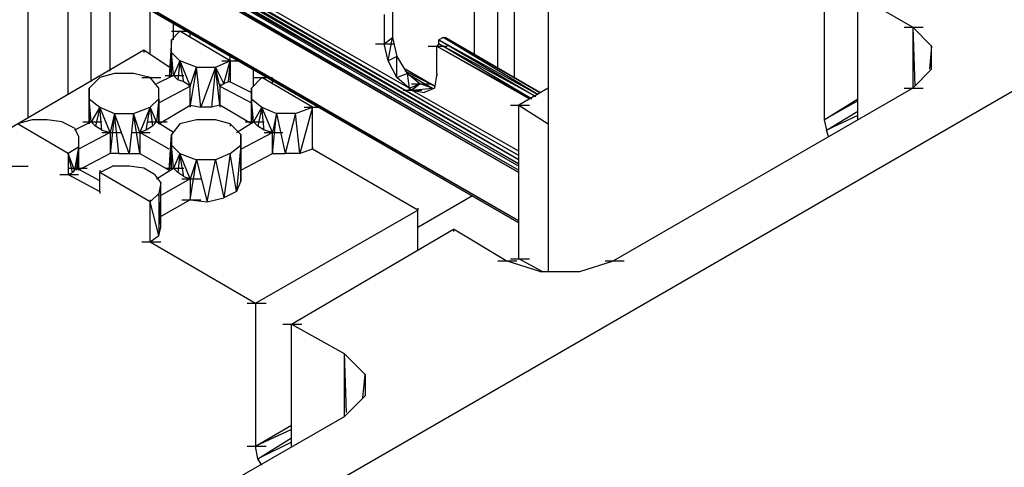
# Model space of a CAD drawing. Units: inches. Extents: x 27 to 113, y -1 to 111.
# Drawn here: x 39 to 42, y 38 to 39 of the extents above; entities that cross this region are included whole.
import ezdxf

# ---------------------------------------------------------------- set-up
doc = ezdxf.new("R2010")
doc.units = ezdxf.units.IN
doc.header["$MEASUREMENT"] = 0
doc.layers.add('drywall', color=7, linetype='Continuous')

msp = doc.modelspace()

# ---------------------------------------------------------------- linework, layer by layer
at = {"layer": 'drywall'}
for p, q in [((44.4659, 40.5615), (34.4686, 34.7921)), ((38.3189, 39.8867), (40.2627, 38.7725)), ((38.3189, 39.8867), (40.2627, 38.7601)), ((40.2627, 38.7849), (38.3251, 39.8929)), ((40.2627, 38.7725), (38.3251, 39.8929)), ((38.3313, 39.8991), (40.2627, 38.7849)), ((40.2627, 38.7601), (38.3189, 39.8744)), ((38.3189, 39.8744), (40.2627, 38.7539)), ((38.3189, 39.862), (40.2627, 38.7415)), ((40.2627, 38.7353), (38.3189, 39.8558)), ((38.3189, 39.8558), (40.2627, 38.7415)), ((38.3251, 39.8496), (40.2627, 38.7353)), ((40.3493, 39.7815), (40.3493, 38.4444)), ((40.2627, 38.593), (38.3437, 39.701)), ((40.2627, 38.5868), (38.3437, 39.6948)), ((38.3437, 39.6948), (40.2627, 38.593)), ((38.3437, 39.6948), (40.2627, 38.5868)), ((38.8203, 38.8963), (38.8203, 39.4163)), ((40.1327, 39.082), (40.1327, 39.3729)), ((38.938, 38.9644), (38.938, 39.3482)), ((40.2008, 39.0387), (40.2008, 39.3296)), ((39.006, 39.0015), (39.006, 39.311)), ((39.9408, 38.983), (39.3589, 39.3172)), ((40.2503, 39.0139), (40.2503, 39.3049)), ((41.1603, 39.311), (41.1603, 38.8901)), ((39.0618, 39.0325), (39.0618, 39.2801)), ((41.2593, 38.8901), (41.2593, 39.2553)), ((41.2593, 39.2553), (41.4203, 39.1625)), ((39.1794, 39.082), (39.1794, 39.212)), ((39.8665, 39.1996), (39.8665, 39.113)), ((39.8913, 39.212), (39.8913, 39.1315)), ((39.2475, 39.1253), (39.2475, 39.1749)), ((41.3955, 39.1625), (41.4512, 39.1625)), ((41.4203, 39.1625), (41.4203, 38.983)), ((41.476, 39.1068), (41.4203, 39.1625)), ((41.4203, 39.1625), (41.4265, 38.9891)), ((39.266, 39.1501), (39.2413, 39.1253)), ((39.2413, 39.1501), (39.297, 39.1501)), ((39.4146, 39.0634), (39.266, 39.1501)), ((39.297, 39.1315), (39.297, 39.1439)), ((39.8665, 39.113), (39.8913, 39.1315)), ((39.8789, 39.0634), (39.8913, 39.1315)), ((39.8913, 39.1315), (39.9036, 39.0758)), ((39.8913, 39.1315), (39.8913, 39.1253)), ((40.0398, 39.1315), (40.0274, 39.1253)), ((40.0398, 39.1315), (40.046, 39.1315)), ((40.3246, 38.9706), (40.0398, 39.1315)), ((40.3184, 38.9644), (40.0398, 39.1315)), ((40.046, 39.1315), (40.3246, 38.9706)), ((40.3246, 38.9706), (40.046, 39.1315)), ((39.2413, 39.1253), (39.2351, 39.0139)), ((39.2413, 39.0882), (39.2413, 39.1253)), ((39.8417, 39.113), (39.8975, 39.113)), ((39.8789, 39.0634), (39.8665, 39.113)), ((39.9965, 39.1068), (40.0522, 39.1068)), ((40.0274, 39.113), (40.0213, 39.1068)), ((40.0213, 39.0263), (40.0213, 39.1068)), ((40.0213, 39.1068), (40.2936, 38.952)), ((40.0213, 39.1068), (40.2998, 38.952)), ((40.0274, 39.1253), (40.3184, 38.9644)), ((40.0274, 39.113), (40.0274, 39.1253)), ((40.0274, 39.1253), (40.3122, 38.9582)), ((40.3122, 38.9582), (40.0274, 39.113)), ((40.2998, 38.952), (40.0274, 39.113)), ((41.476, 39.1068), (41.4698, 39.0387)), ((41.476, 39.0387), (41.476, 39.1068)), ((39.1608, 39.0944), (38.6842, 38.8158)), ((39.2351, 39.0449), (39.1608, 39.0944)), ((39.1608, 39.0944), (39.1608, 39.0882)), ((39.2413, 39.0882), (39.2351, 39.0139)), ((39.2413, 39.0882), (39.266, 39.0634)), ((39.2475, 39.0201), (39.2413, 39.0882)), ((39.2413, 39.0201), (39.2413, 39.0882)), ((39.4146, 39.0634), (39.4146, 39.0758)), ((39.9036, 39.0758), (39.8789, 39.0634)), ((39.9036, 39.0758), (39.9346, 39.0263)), ((39.9036, 39.0139), (39.9036, 39.0758)), ((39.266, 39.0634), (39.2475, 39.0201)), ((39.266, 39.0634), (39.2599, 39.0077)), ((39.3156, 39.0449), (39.266, 39.0634)), ((39.266, 39.0634), (39.297, 38.9891)), ((39.2784, 39.0015), (39.266, 39.0634)), ((39.3156, 39.0449), (39.297, 38.9334)), ((39.297, 38.9891), (39.3156, 39.0449)), ((39.3156, 39.0449), (39.3713, 39.0449)), ((39.3279, 38.9272), (39.3156, 39.0449)), ((39.3713, 39.0449), (39.3279, 38.9272)), ((39.3713, 39.0449), (39.3589, 38.9272)), ((39.3713, 39.0449), (39.4146, 39.0634)), ((39.3713, 39.0449), (39.396, 38.9953)), ((39.3837, 38.9891), (39.3713, 39.0449)), ((39.3837, 38.9334), (39.3713, 39.0449)), ((39.3898, 39.0634), (39.4456, 39.0634)), ((39.396, 38.9953), (39.4146, 39.0634)), ((39.4146, 39.0634), (39.4084, 39.0015)), ((39.4146, 39.0634), (39.4146, 39.0015)), ((39.9036, 39.0139), (39.8789, 39.0634)), ((39.0308, 39.0139), (38.9999, 38.983)), ((39.0741, 39.0263), (39.0308, 39.0139)), ((39.1299, 39.0263), (39.0741, 39.0263)), ((39.1794, 39.0139), (39.1299, 39.0263)), ((39.1546, 39.0139), (39.2103, 39.0139)), ((39.2041, 38.983), (39.1794, 39.0139)), ((39.2475, 39.0201), (39.1979, 38.9953)), ((39.2227, 39.0201), (39.2784, 39.0201)), ((39.2599, 39.0077), (39.2475, 39.0201)), ((39.5075, 39.0139), (39.4765, 38.983)), ((39.4827, 38.9891), (39.4827, 39.0387)), ((39.4827, 39.0139), (39.5384, 39.0139)), ((39.656, 38.9272), (39.5075, 39.0139)), ((39.9036, 39.0139), (39.9346, 39.0263)), ((39.9408, 38.983), (39.9036, 39.0139)), ((40.0151, 38.9891), (39.9284, 39.0387)), ((40.0151, 38.9891), (39.9284, 39.0387)), ((40.0151, 38.9891), (39.9284, 39.0325)), ((39.9717, 38.9953), (39.9346, 39.0263)), ((39.9346, 39.0263), (39.9408, 38.983)), ((39.9346, 39.0263), (40.0089, 38.983)), ((40.0213, 39.0263), (40.0151, 38.983)), ((40.0213, 39.0263), (40.0213, 39.0201)), ((41.476, 39.0387), (41.4203, 38.983)), ((38.9999, 38.8777), (38.9999, 38.983)), ((38.9999, 38.983), (38.9999, 38.952)), ((39.2041, 38.9396), (39.297, 38.9891)), ((39.2041, 38.8777), (39.2041, 38.983)), ((39.2041, 38.952), (39.2041, 38.983)), ((39.2784, 39.0015), (39.2599, 39.0077)), ((39.297, 38.9891), (39.2784, 39.0015)), ((39.297, 38.9953), (39.297, 38.9891)), ((39.297, 38.9334), (39.297, 38.9891)), ((39.396, 38.9953), (39.3837, 38.9891)), ((39.3837, 38.9953), (39.3837, 38.9891)), ((39.3837, 38.9891), (39.3837, 38.9334)), ((39.3837, 38.9891), (39.4765, 38.9396)), ((39.4084, 39.0015), (39.396, 38.9953)), ((39.4146, 39.0015), (39.4084, 39.0015)), ((39.4146, 39.0077), (39.4146, 39.0015)), ((39.4146, 39.0015), (39.4765, 38.9706)), ((39.4765, 38.983), (39.4765, 38.8777)), ((39.4765, 38.8777), (39.4765, 38.983)), ((39.4765, 38.983), (39.4765, 38.952)), ((39.5384, 38.9953), (39.5384, 39.0077)), ((39.9408, 38.983), (39.9717, 38.9953)), ((39.947, 38.9768), (39.9408, 38.983)), ((39.947, 38.9768), (39.9408, 38.983)), ((39.9408, 38.983), (39.9408, 38.9768)), ((39.9717, 38.9953), (39.947, 38.9768)), ((39.947, 38.9768), (39.9717, 38.9953)), ((39.947, 38.9768), (39.9717, 38.9953)), ((39.947, 38.9953), (40.0027, 38.9953)), ((39.947, 38.9768), (40.0089, 38.983)), ((40.0089, 38.983), (39.9717, 38.9953)), ((40.0151, 38.983), (39.9841, 38.9706)), ((40.3493, 38.983), (40.2627, 38.9334)), ((41.4203, 38.983), (40.5412, 38.4754)), ((41.3955, 38.983), (41.4512, 38.983)), ((39.9222, 38.9768), (39.9779, 38.9768)), ((40.2627, 38.7973), (39.947, 38.9768)), ((39.947, 38.9768), (39.9841, 38.9706)), ((39.006, 38.8839), (38.9999, 38.952)), ((38.9999, 38.952), (39.0308, 38.9272)), ((39.006, 38.8839), (38.9999, 38.952)), ((38.9999, 38.952), (38.9999, 38.8777)), ((39.0308, 38.9272), (39.006, 38.8839)), ((39.0308, 38.9272), (39.0184, 38.8715)), ((39.0618, 38.853), (39.0308, 38.9272)), ((39.0308, 38.9272), (39.0741, 38.9087)), ((39.037, 38.8592), (39.0308, 38.9272)), ((39.1299, 38.9087), (39.1794, 38.9272)), ((39.1794, 38.9272), (39.1484, 38.853)), ((39.167, 38.8592), (39.1794, 38.9272)), ((39.1794, 38.9272), (39.2041, 38.952)), ((39.1979, 38.8839), (39.1794, 38.9272)), ((39.1794, 38.9272), (39.1856, 38.8715)), ((39.2041, 38.952), (39.1979, 38.8839)), ((39.2041, 38.952), (39.1979, 38.8839)), ((39.2041, 38.952), (39.2041, 38.8777)), ((39.2041, 38.8777), (39.2041, 38.952)), ((39.2041, 38.8777), (39.297, 38.9334)), ((39.297, 38.9334), (39.3279, 38.9272)), ((39.297, 38.9334), (39.297, 38.9272)), ((39.3589, 38.9272), (39.3279, 38.9272)), ((39.3837, 38.9334), (39.3589, 38.9272)), ((39.4765, 38.8777), (39.3837, 38.9334)), ((39.3837, 38.9334), (39.3837, 38.9272)), ((39.4827, 38.8839), (39.4765, 38.952)), ((39.4765, 38.952), (39.5075, 38.9272)), ((39.4827, 38.8839), (39.4765, 38.952)), ((39.4765, 38.8777), (39.4765, 38.952)), ((39.5075, 38.9272), (39.4827, 38.8839)), ((39.5075, 38.9272), (39.4951, 38.8715)), ((39.5384, 38.853), (39.5075, 38.9272)), ((39.5075, 38.9272), (39.5508, 38.9087)), ((39.5137, 38.8592), (39.5075, 38.9272)), ((39.6065, 38.9087), (39.656, 38.9272)), ((39.656, 38.9272), (39.6189, 38.7911)), ((39.6313, 38.9272), (39.687, 38.9272)), ((39.656, 38.8034), (39.656, 38.9272)), ((40.2379, 38.9334), (40.2936, 38.9334)), ((40.2627, 38.4815), (40.2627, 38.9334)), ((40.2627, 38.9334), (40.3493, 38.8777)), ((41.1603, 38.8901), (41.2593, 38.952)), ((41.2593, 38.9458), (41.1603, 38.8901)), ((39.0741, 38.9087), (39.0618, 38.7911)), ((39.0741, 38.9087), (39.0618, 38.853)), ((39.1175, 38.7911), (39.0741, 38.9087)), ((39.0741, 38.9087), (39.1299, 38.9087)), ((39.0865, 38.7911), (39.0741, 38.9087)), ((39.1299, 38.9087), (39.1175, 38.7911)), ((39.1484, 38.853), (39.1299, 38.9087)), ((39.1484, 38.7911), (39.1299, 38.9087)), ((39.5384, 38.7911), (39.5508, 38.9087)), ((39.5508, 38.9087), (39.5384, 38.853)), ((39.6065, 38.9087), (39.5508, 38.9087)), ((39.5508, 38.9087), (39.5756, 38.7911)), ((39.6065, 38.9087), (39.5756, 38.7911)), ((39.6189, 38.7911), (39.6065, 38.9087)), ((41.1603, 38.8963), (41.1603, 38.8901)), ((41.1665, 38.8592), (41.2593, 38.9149)), ((41.2593, 38.9025), (41.1665, 38.8592)), ((38.8327, 38.8901), (38.7894, 38.8777)), ((38.938, 38.7911), (38.7894, 38.8777)), ((38.8761, 38.8901), (38.8327, 38.8901)), ((38.9194, 38.8839), (38.8761, 38.8901)), ((38.9565, 38.8653), (38.9194, 38.8839)), ((39.006, 38.8839), (38.9565, 38.8592)), ((38.9813, 38.8839), (39.037, 38.8839)), ((39.0184, 38.8715), (39.006, 38.8839)), ((39.037, 38.8592), (39.0184, 38.8715)), ((39.1856, 38.8715), (39.167, 38.8592)), ((39.1732, 38.8839), (39.2289, 38.8839)), ((39.1979, 38.8839), (39.1856, 38.8715)), ((39.2475, 38.853), (39.1979, 38.8839)), ((39.266, 38.8777), (39.2413, 38.8468)), ((39.3156, 38.8901), (39.266, 38.8777)), ((39.3713, 38.8901), (39.3156, 38.8901)), ((39.4146, 38.8777), (39.3713, 38.8901)), ((39.4456, 38.8468), (39.4146, 38.8777)), ((39.4146, 38.8777), (39.4146, 38.8715)), ((39.4332, 38.853), (39.4827, 38.8839)), ((39.4579, 38.8839), (39.5137, 38.8839)), ((39.4827, 38.8839), (39.4951, 38.8715)), ((39.5137, 38.8592), (39.4951, 38.8715)), ((41.1603, 38.8901), (41.1665, 38.8592)), ((38.9565, 38.8653), (38.9689, 38.8406)), ((39.0618, 38.853), (38.9689, 38.8034)), ((38.9689, 38.8406), (38.9689, 38.7415)), ((38.9689, 38.8406), (38.9689, 38.8096)), ((39.037, 38.8592), (39.0618, 38.853)), ((39.037, 38.853), (39.0927, 38.853)), ((39.0618, 38.853), (39.0618, 38.7911)), ((39.1237, 38.853), (39.1794, 38.853)), ((39.167, 38.8592), (39.1484, 38.853)), ((39.1484, 38.853), (39.1484, 38.7911)), ((39.2351, 38.8034), (39.1484, 38.853)), ((39.2413, 38.8468), (39.2351, 38.7415)), ((39.2351, 38.7415), (39.2413, 38.8468)), ((39.2413, 38.8468), (39.2413, 38.8158)), ((39.4456, 38.8034), (39.5384, 38.853)), ((39.4456, 38.8468), (39.4456, 38.7106)), ((39.4456, 38.8158), (39.4456, 38.8468)), ((39.5384, 38.853), (39.5137, 38.8592)), ((39.5137, 38.853), (39.5694, 38.853)), ((39.5384, 38.7911), (39.5384, 38.853)), ((41.1727, 38.8406), (41.1665, 38.8592)), ((38.9689, 38.8096), (38.938, 38.7911)), ((38.9689, 38.8096), (38.9565, 38.7415)), ((38.9689, 38.8096), (38.9627, 38.7415)), ((38.9689, 38.8096), (38.9627, 38.7477)), ((38.9689, 38.7415), (38.9689, 38.8096)), ((39.2413, 38.8158), (39.2351, 38.7415)), ((39.2475, 38.7477), (39.2413, 38.8158)), ((39.2413, 38.8158), (39.266, 38.7911)), ((39.2413, 38.7415), (39.2413, 38.8158)), ((39.4146, 38.7911), (39.4456, 38.8158)), ((39.4456, 38.8158), (39.4332, 38.6796)), ((39.4456, 38.7106), (39.4456, 38.8158)), ((39.656, 38.8096), (39.656, 38.8034)), ((38.9503, 38.7353), (38.938, 38.7911)), ((38.9565, 38.7415), (38.938, 38.7911)), ((38.938, 38.7911), (38.938, 38.7292)), ((38.938, 38.7911), (38.938, 38.7849)), ((39.0618, 38.7911), (38.9689, 38.7415)), ((39.0618, 38.7973), (39.0618, 38.7911)), ((39.0865, 38.7911), (39.0618, 38.7911)), ((39.0865, 38.7911), (39.1175, 38.7911)), ((39.1175, 38.7911), (39.1484, 38.7911)), ((39.1484, 38.7973), (39.1484, 38.7911)), ((39.1484, 38.7911), (39.2351, 38.7415)), ((39.266, 38.7911), (39.2475, 38.7477)), ((39.266, 38.7911), (39.2599, 38.7353)), ((39.297, 38.7168), (39.266, 38.7911)), ((39.266, 38.7911), (39.3156, 38.7725)), ((39.2784, 38.723), (39.266, 38.7911)), ((39.4146, 38.7911), (39.3713, 38.7725)), ((39.4146, 38.7911), (39.396, 38.6611)), ((39.4332, 38.6796), (39.4146, 38.7911)), ((39.4456, 38.7415), (39.5384, 38.7911)), ((39.5384, 38.7973), (39.5384, 38.7911)), ((39.5384, 38.7911), (39.5756, 38.7911)), ((39.6189, 38.7911), (39.5756, 38.7911)), ((39.656, 38.8034), (39.6189, 38.7911)), ((39.9655, 38.6239), (39.656, 38.8034)), ((38.7646, 38.7539), (38.8203, 38.7539)), ((39.0308, 38.7353), (39.068, 38.7539)), ((39.1175, 38.7539), (39.068, 38.7539)), ((39.1608, 38.7477), (39.1175, 38.7539)), ((39.297, 38.6549), (39.3156, 38.7725)), ((39.3156, 38.7725), (39.297, 38.7168)), ((39.3713, 38.7725), (39.3156, 38.7725)), ((39.3156, 38.7725), (39.3465, 38.6487)), ((39.3465, 38.6487), (39.3713, 38.7725)), ((39.3713, 38.7725), (39.396, 38.6611)), ((38.9132, 38.7292), (38.9689, 38.7292)), ((38.938, 38.7477), (38.9937, 38.7477)), ((38.938, 38.7292), (38.9503, 38.7353)), ((38.938, 38.7292), (39.0308, 38.6796)), ((38.9565, 38.7415), (38.9503, 38.7353)), ((38.9627, 38.7477), (38.9565, 38.7415)), ((39.0308, 38.7106), (38.9627, 38.7477)), ((39.0308, 38.7415), (39.0308, 38.7353)), ((39.0308, 38.6796), (39.0308, 38.7353)), ((39.1794, 38.6487), (39.0308, 38.7353)), ((39.1918, 38.7292), (39.1608, 38.7477)), ((39.1918, 38.7292), (39.2103, 38.7044)), ((39.1979, 38.7168), (39.2475, 38.7477)), ((39.2227, 38.7477), (39.2784, 38.7477)), ((39.2475, 38.7477), (39.2599, 38.7353)), ((39.2784, 38.723), (39.2599, 38.7353)), ((39.2784, 38.723), (39.297, 38.7168)), ((39.2103, 38.7044), (39.2041, 38.6734)), ((39.297, 38.7168), (39.2103, 38.6673)), ((39.2103, 38.5744), (39.2103, 38.7044)), ((39.2722, 38.7168), (39.3279, 38.7168)), ((39.297, 38.7168), (39.297, 38.6549)), ((39.4456, 38.7106), (39.4332, 38.6796)), ((39.0308, 38.6796), (39.0308, 38.6734)), ((39.2041, 38.6734), (39.1794, 38.6487)), ((39.2103, 38.5744), (39.2041, 38.6734)), ((39.2041, 38.6734), (39.2041, 38.5496)), ((39.4332, 38.6796), (39.396, 38.6611)), ((39.9655, 38.5744), (40.1265, 38.6673)), ((39.1794, 38.6549), (39.1794, 38.6487)), ((39.2041, 38.5496), (39.1794, 38.6487)), ((39.1794, 38.5311), (39.1794, 38.6487)), ((39.297, 38.6549), (39.2103, 38.6054)), ((39.2722, 38.6549), (39.3279, 38.6549)), ((39.297, 38.6549), (39.3465, 38.6487)), ((39.3465, 38.6487), (39.396, 38.6611)), ((39.4889, 38.3515), (39.9655, 38.6239)), ((39.9655, 38.6301), (39.9655, 38.6239)), ((39.9655, 38.5063), (39.9655, 38.6239)), ((39.1794, 38.5311), (39.2041, 38.5496)), ((39.2041, 38.5496), (39.2103, 38.5744)), ((39.5941, 38.2896), (40.0708, 38.5682)), ((40.2255, 38.4754), (40.0708, 38.5682)), ((40.0708, 38.5682), (40.0708, 38.562)), ((39.1546, 38.5311), (39.2103, 38.5311)), ((39.1794, 38.5311), (39.4889, 38.3515)), ((40.2008, 38.4754), (40.2565, 38.4754)), ((40.3246, 38.4444), (40.2255, 38.4754)), ((40.2379, 38.4815), (40.2936, 38.4815)), ((40.3308, 38.4444), (40.2627, 38.4815)), ((40.4422, 38.4444), (40.5412, 38.4754)), ((40.5165, 38.4754), (40.5722, 38.4754)), ((40.3246, 38.4444), (40.4422, 38.4444)), ((39.4641, 38.3515), (39.5198, 38.3515)), ((39.4889, 38.3515), (39.4889, 37.9306)), ((39.5694, 38.2896), (39.6251, 38.2896)), ((39.5941, 37.9306), (39.5941, 38.2896)), ((39.5941, 38.2896), (39.7489, 38.203)), ((39.7489, 38.203), (39.7489, 38.0173)), ((39.8108, 38.1411), (39.7489, 38.203)), ((39.7489, 38.203), (39.7551, 38.0297)), ((39.7489, 38.203), (39.7489, 38.1968)), ((39.8046, 38.073), (39.8108, 38.1411)), ((39.8108, 38.1411), (39.8108, 38.0792)), ((39.8108, 38.0792), (39.7489, 38.0173)), ((39.7489, 38.0173), (38.8761, 37.5159)), ((39.7489, 38.0235), (39.7489, 38.0173)), ((39.4889, 37.9306), (39.5941, 37.9925)), ((39.5941, 37.9801), (39.4889, 37.9306)), ((39.4951, 37.8935), (39.5941, 37.9554)), ((39.5941, 37.943), (39.4951, 37.8935)), ((39.4641, 37.9306), (39.5198, 37.9306)), ((39.4951, 37.8935), (39.4889, 37.9306)), ((39.5075, 37.8749), (39.4951, 37.8935))]:
    msp.add_line(p, q, dxfattribs=at)

doc.saveas('drawing.dxf')
